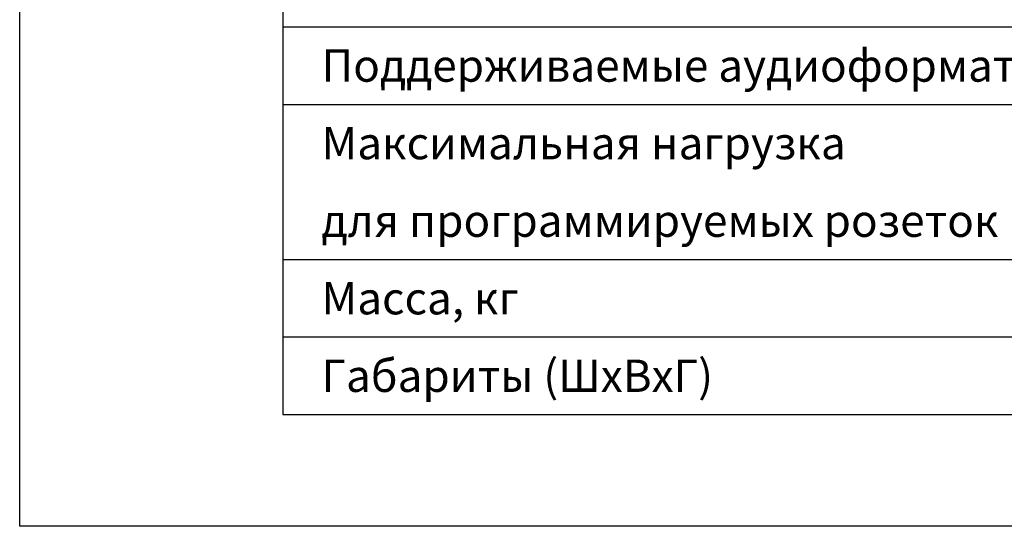
# Model space of a CAD drawing. Units: millimetres. Extents: x 0 to 1200, y 111 to 1330.
# Drawn here: x 0 to 609, y 111 to 424 of the extents above; entities that cross this region are included whole.
import ezdxf
from ezdxf.enums import TextEntityAlignment as Align

# ---------------------------------------------------------------- set-up
doc = ezdxf.new("R2010")
doc.units = ezdxf.units.MM
doc.styles.get("Standard").update_dxf_attribs({"font": 'isocpeui.ttf'})

msp = doc.modelspace()

# ---------------------------------------------------------------- linework, layer by layer
for p, q in [((0, 110.74), (0, 1329.75)), ((1200, 110.74), (0, 110.74))]:
    msp.add_line(p, q)
at = {"color": 3}
for p, q in [((162.8, 419.75), (1042.4, 419.75)), ((162.8, 371.77), (1042.4, 371.77)), ((162.8, 275.81), (1042.4, 275.81)), ((162.8, 227.84), (1042.4, 227.84))]:
    msp.add_line(p, q, dxfattribs=at)
msp.add_lwpolyline([(1042.4, 515.7), (162.8, 515.7), (162.8, 179.86), (1042.4, 179.86)], close=True, dxfattribs=at)

# ---------------------------------------------------------------- texts
for s, p in [('Поддерживаемые аудиоформаты', (186.79, 395.76)), ('Максимальная нагрузка ', (186.79, 347.78)), ('для программируемых розеток', (186.79, 299.8)), ('Масса, кг', (186.79, 251.83)), ('Габариты (ШхВхГ)', (186.79, 203.85))]:
    msp.add_text(s, height=20).set_placement(p, align=Align.MIDDLE_LEFT)

doc.saveas('drawing.dxf')
